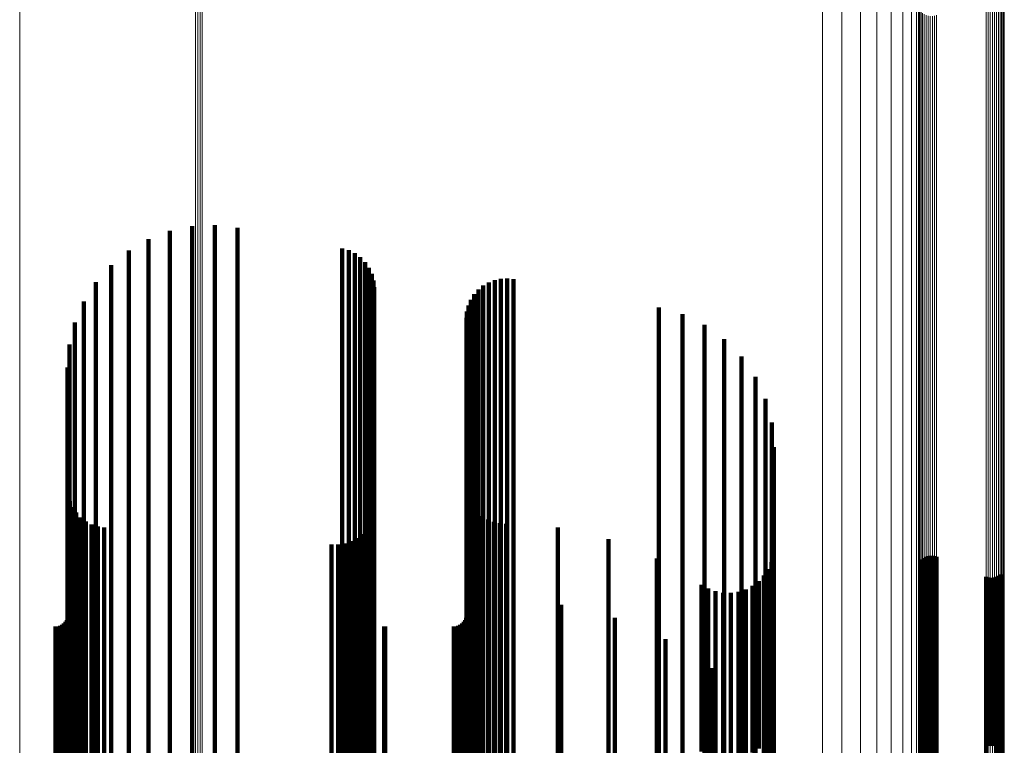
# Model space of a CAD drawing. Units: metres. Extents: x -5.77 to -5.69, y 0.3 to 1.55.
# Drawn here: x -5.73 to -5.69, y 1.42 to 1.45 of the extents above; entities that cross this region are included whole.
import ezdxf

# ---------------------------------------------------------------- set-up
doc = ezdxf.new("R2010")
doc.units = ezdxf.units.M
doc.linetypes.add('AUSGEZOGEN', pattern=[0])
doc.linetypes.add('VERDECKT2_S2', pattern=[0.09, 0.05, -0.04])
doc.layers.add('Standard', color=7, linetype='AUSGEZOGEN', lineweight=13)

msp = doc.modelspace()

# ---------------------------------------------------------------- linework, layer by layer
at = {"layer": 'Standard', "color": 7, "linetype": 'AUSGEZOGEN', "lineweight": 13, "transparency": 33554687}
for p, q in [((-5.69603, 1.461072), (-5.69603, 1.453426)), ((-5.695219, 1.460869), (-5.695219, 1.453226)), ((-5.694459, 1.460548), (-5.694459, 1.452909)), ((-5.693774, 1.460117), (-5.693774, 1.452484)), ((-5.693184, 1.459589), (-5.693184, 1.451964)), ((-5.692705, 1.458981), (-5.692705, 1.451365)), ((-5.729171, 1.45863), (-5.729171, 1.450537)), ((-5.692353, 1.458309), (-5.692353, 1.450703)), ((-5.72191, 1.457698), (-5.72191, 1.449619)), ((-5.72182, 1.457717), (-5.72182, 1.449638)), ((-5.721726, 1.457722), (-5.721726, 1.449643)), ((-5.721634, 1.457714), (-5.721634, 1.449635)), ((-5.692137, 1.457595), (-5.692137, 1.449998)), ((-5.692064, 1.456859), (-5.692064, 1.449273)), ((-5.689271, 1.454738), (-5.689271, 1.447182)), ((-5.689186, 1.454762), (-5.689186, 1.447206)), ((-5.689098, 1.454773), (-5.689098, 1.447217)), ((-5.689009, 1.454772), (-5.689009, 1.447216)), ((-5.688922, 1.454758), (-5.688922, 1.447202)), ((-5.688838, 1.454732), (-5.688838, 1.447177)), ((-5.68876, 1.454695), (-5.68876, 1.447139)), ((-5.68869, 1.454646), (-5.68869, 1.447092)), ((-5.692057, 1.454355), (-5.692057, 1.446805)), ((-5.692035, 1.45428), (-5.692035, 1.44673)), ((-5.692, 1.454208), (-5.692, 1.44666)), ((-5.68863, 1.454588), (-5.68863, 1.447035)), ((-5.688582, 1.454523), (-5.688582, 1.44697)), ((-5.688546, 1.454451), (-5.688546, 1.446899)), ((-5.688525, 1.454375), (-5.688525, 1.446825)), ((-5.688517, 1.454298), (-5.688517, 1.446748)), ((-5.691952, 1.454143), (-5.691952, 1.446595)), ((-5.691892, 1.454085), (-5.691892, 1.446538)), ((-5.691822, 1.454036), (-5.691822, 1.446491)), ((-5.691744, 1.453999), (-5.691744, 1.446453)), ((-5.69166, 1.453972), (-5.69166, 1.446427)), ((-5.691573, 1.453958), (-5.691573, 1.446414)), ((-5.691484, 1.453957), (-5.691484, 1.446413)), ((-5.691396, 1.453969), (-5.691396, 1.446424)), ((-5.691311, 1.453993), (-5.691311, 1.446448)), ((-5.69603, 1.453426), (-5.69603, 1.445412)), ((-5.695219, 1.453226), (-5.695219, 1.445215)), ((-5.694459, 1.452909), (-5.694459, 1.444903)), ((-5.693774, 1.452484), (-5.693774, 1.444485)), ((-5.693184, 1.451964), (-5.693184, 1.443973)), ((-5.692705, 1.451365), (-5.692705, 1.443382)), ((-5.729171, 1.450537), (-5.729171, 1.442077)), ((-5.692353, 1.450703), (-5.692353, 1.44273)), ((-5.692137, 1.449998), (-5.692137, 1.442037)), ((-5.72191, 1.449619), (-5.72191, 1.441174)), ((-5.72182, 1.449638), (-5.72182, 1.441193)), ((-5.721726, 1.449643), (-5.721726, 1.441198)), ((-5.721634, 1.449635), (-5.721634, 1.44119)), ((-5.692064, 1.449273), (-5.692064, 1.441322)), ((-5.689271, 1.447182), (-5.689271, 1.439263)), ((-5.689186, 1.447206), (-5.689186, 1.439286)), ((-5.689098, 1.447217), (-5.689098, 1.439298)), ((-5.689009, 1.447216), (-5.689009, 1.439297)), ((-5.688922, 1.447202), (-5.688922, 1.439283)), ((-5.688838, 1.447177), (-5.688838, 1.439258)), ((-5.68876, 1.447139), (-5.68876, 1.439221)), ((-5.68869, 1.447092), (-5.68869, 1.439174)), ((-5.68863, 1.447035), (-5.68863, 1.439118)), ((-5.688582, 1.44697), (-5.688582, 1.439054)), ((-5.688546, 1.446899), (-5.688546, 1.438985)), ((-5.692057, 1.446805), (-5.692057, 1.438892)), ((-5.692035, 1.44673), (-5.692035, 1.438818)), ((-5.692, 1.44666), (-5.692, 1.438749)), ((-5.691952, 1.446595), (-5.691952, 1.438685)), ((-5.691892, 1.446538), (-5.691892, 1.438629)), ((-5.691822, 1.446491), (-5.691822, 1.438582)), ((-5.688525, 1.446825), (-5.688525, 1.438911)), ((-5.688517, 1.446748), (-5.688517, 1.438836)), ((-5.691744, 1.446453), (-5.691744, 1.438545)), ((-5.69166, 1.446427), (-5.69166, 1.43852)), ((-5.691573, 1.446414), (-5.691573, 1.438507)), ((-5.691484, 1.446413), (-5.691484, 1.438505)), ((-5.691396, 1.446424), (-5.691396, 1.438517)), ((-5.691311, 1.446448), (-5.691311, 1.43854)), ((-5.69603, 1.445412), (-5.69603, 1.437035)), ((-5.695219, 1.445215), (-5.695219, 1.436841)), ((-5.694459, 1.444903), (-5.694459, 1.436534)), ((-5.693774, 1.444485), (-5.693774, 1.436123)), ((-5.693184, 1.443973), (-5.693184, 1.435619)), ((-5.692705, 1.443382), (-5.692705, 1.435038)), ((-5.692353, 1.44273), (-5.692353, 1.434396)), ((-5.729171, 1.442077), (-5.729171, 1.433256)), ((-5.692137, 1.442037), (-5.692137, 1.433714)), ((-5.72182, 1.441193), (-5.72182, 1.432387)), ((-5.721726, 1.441198), (-5.721726, 1.432392)), ((-5.721634, 1.44119), (-5.721634, 1.432384)), ((-5.692064, 1.441322), (-5.692064, 1.433011)), ((-5.72191, 1.441174), (-5.72191, 1.432369)), ((-5.689271, 1.439263), (-5.689271, 1.430985)), ((-5.689186, 1.439286), (-5.689186, 1.431008)), ((-5.689098, 1.439298), (-5.689098, 1.431019)), ((-5.689009, 1.439297), (-5.689009, 1.431018)), ((-5.688922, 1.439283), (-5.688922, 1.431005)), ((-5.688838, 1.439258), (-5.688838, 1.43098)), ((-5.68876, 1.439221), (-5.68876, 1.430944)), ((-5.68869, 1.439174), (-5.68869, 1.430898)), ((-5.692057, 1.438892), (-5.692057, 1.43062)), ((-5.692035, 1.438818), (-5.692035, 1.430548)), ((-5.692, 1.438749), (-5.692, 1.430479)), ((-5.68863, 1.439118), (-5.68863, 1.430842)), ((-5.688582, 1.439054), (-5.688582, 1.43078)), ((-5.688546, 1.438985), (-5.688546, 1.430711)), ((-5.688525, 1.438911), (-5.688525, 1.430639)), ((-5.688517, 1.438836), (-5.688517, 1.430565)), ((-5.691952, 1.438685), (-5.691952, 1.430417)), ((-5.691892, 1.438629), (-5.691892, 1.430362)), ((-5.691822, 1.438582), (-5.691822, 1.430315)), ((-5.691744, 1.438545), (-5.691744, 1.430279)), ((-5.69166, 1.43852), (-5.69166, 1.430254)), ((-5.691573, 1.438507), (-5.691573, 1.430241)), ((-5.691484, 1.438505), (-5.691484, 1.43024)), ((-5.691396, 1.438517), (-5.691396, 1.430251)), ((-5.691311, 1.43854), (-5.691311, 1.430274)), ((-5.69603, 1.437035), (-5.69603, 1.4283)), ((-5.695219, 1.436841), (-5.695219, 1.42811)), ((-5.694459, 1.436534), (-5.694459, 1.427808)), ((-5.693774, 1.436123), (-5.693774, 1.427403)), ((-5.693184, 1.435619), (-5.693184, 1.426908)), ((-5.692705, 1.435038), (-5.692705, 1.426337)), ((-5.692353, 1.434396), (-5.692353, 1.425707)), ((-5.692137, 1.433714), (-5.692137, 1.425036)), ((-5.729171, 1.433256), (-5.729171, 1.42408)), ((-5.692064, 1.433011), (-5.692064, 1.424345)), ((-5.72191, 1.432369), (-5.72191, 1.423208)), ((-5.72182, 1.432387), (-5.72182, 1.423226)), ((-5.721726, 1.432392), (-5.721726, 1.423231)), ((-5.721634, 1.432384), (-5.721634, 1.423223)), ((-5.689098, 1.431019), (-5.689098, 1.422387)), ((-5.689009, 1.431018), (-5.689009, 1.422386)), ((-5.692057, 1.43062), (-5.692057, 1.421995)), ((-5.689271, 1.430985), (-5.689271, 1.422354)), ((-5.689186, 1.431008), (-5.689186, 1.422376)), ((-5.688922, 1.431005), (-5.688922, 1.422373)), ((-5.688838, 1.43098), (-5.688838, 1.422348)), ((-5.68876, 1.430944), (-5.68876, 1.422313)), ((-5.68869, 1.430898), (-5.68869, 1.422268)), ((-5.68863, 1.430842), (-5.68863, 1.422213)), ((-5.688582, 1.43078), (-5.688582, 1.422152)), ((-5.688546, 1.430711), (-5.688546, 1.422085)), ((-5.688525, 1.430639), (-5.688525, 1.422014)), ((-5.692035, 1.430548), (-5.692035, 1.421924)), ((-5.692, 1.430479), (-5.692, 1.421856)), ((-5.691952, 1.430417), (-5.691952, 1.421795)), ((-5.691892, 1.430362), (-5.691892, 1.421741)), ((-5.691822, 1.430315), (-5.691822, 1.421695)), ((-5.691744, 1.430279), (-5.691744, 1.42166)), ((-5.69166, 1.430254), (-5.69166, 1.421635)), ((-5.691573, 1.430241), (-5.691573, 1.421622)), ((-5.691484, 1.43024), (-5.691484, 1.421621)), ((-5.691396, 1.430251), (-5.691396, 1.421632)), ((-5.691311, 1.430274), (-5.691311, 1.421654)), ((-5.688517, 1.430565), (-5.688517, 1.42194)), ((-5.69603, 1.4283), (-5.69603, 1.419213)), ((-5.695219, 1.42811), (-5.695219, 1.419026)), ((-5.694459, 1.427808), (-5.694459, 1.41873)), ((-5.693774, 1.427403), (-5.693774, 1.418333)), ((-5.693184, 1.426908), (-5.693184, 1.417847)), ((-5.692705, 1.426337), (-5.692705, 1.417286)), ((-5.692353, 1.425707), (-5.692353, 1.416667)), ((-5.692137, 1.425036), (-5.692137, 1.416008)), ((-5.692064, 1.424345), (-5.692064, 1.415329)), ((-5.729171, 1.42408), (-5.729171, 1.414555))]:
    msp.add_line(p, q, dxfattribs=at)
at = {"layer": 'Standard', "color": 253, "linetype": 'VERDECKT2_S2', "lineweight": 140, "transparency": 33554687}
for p, q in [((-5.722054, 1.445279), (-5.722054, 1.44433)), ((-5.721113, 1.445322), (-5.721113, 1.444367)), ((-5.722977, 1.445086), (-5.722977, 1.444166)), ((-5.720177, 1.445215), (-5.720177, 1.444275)), ((-5.723856, 1.444748), (-5.723856, 1.443878)), ((-5.72467, 1.444273), (-5.72467, 1.443475)), ((-5.722977, 1.444166), (-5.722977, 1.435809)), ((-5.722054, 1.44433), (-5.722054, 1.435971)), ((-5.721113, 1.444367), (-5.721113, 1.436007)), ((-5.720177, 1.444275), (-5.720177, 1.435917)), ((-5.715857, 1.444363), (-5.715857, 1.443551)), ((-5.715588, 1.444285), (-5.715588, 1.443485)), ((-5.715336, 1.444162), (-5.715336, 1.44338)), ((-5.725398, 1.443675), (-5.725398, 1.442966)), ((-5.723856, 1.443878), (-5.723856, 1.435526)), ((-5.715108, 1.443998), (-5.715108, 1.443241)), ((-5.714912, 1.443798), (-5.714912, 1.44307)), ((-5.72467, 1.443475), (-5.72467, 1.435129)), ((-5.715857, 1.443551), (-5.715857, 1.435204)), ((-5.715588, 1.443485), (-5.715588, 1.435139)), ((-5.715336, 1.44338), (-5.715336, 1.435036)), ((-5.715108, 1.443241), (-5.715108, 1.434899)), ((-5.714753, 1.443567), (-5.714753, 1.442873)), ((-5.714637, 1.443312), (-5.714637, 1.442656)), ((-5.726021, 1.442968), (-5.726021, 1.442364)), ((-5.725398, 1.442966), (-5.725398, 1.434628)), ((-5.714912, 1.44307), (-5.714912, 1.434731)), ((-5.714753, 1.442873), (-5.714753, 1.434537)), ((-5.714565, 1.443041), (-5.714565, 1.442426)), ((-5.710028, 1.44283), (-5.710028, 1.442247)), ((-5.709803, 1.442962), (-5.709803, 1.442359)), ((-5.709559, 1.443056), (-5.709559, 1.442439)), ((-5.709304, 1.44311), (-5.709304, 1.442485)), ((-5.709042, 1.443123), (-5.709042, 1.442496)), ((-5.708783, 1.443094), (-5.708783, 1.442471)), ((-5.714637, 1.442656), (-5.714637, 1.434324)), ((-5.714565, 1.442426), (-5.714565, 1.434097)), ((-5.714541, 1.442761), (-5.714541, 1.442188)), ((-5.710403, 1.442468), (-5.710403, 1.441938)), ((-5.71023, 1.442664), (-5.71023, 1.442105)), ((-5.709559, 1.442439), (-5.709559, 1.43411)), ((-5.709304, 1.442485), (-5.709304, 1.434155)), ((-5.709042, 1.442496), (-5.709042, 1.434166)), ((-5.708783, 1.442471), (-5.708783, 1.434142)), ((-5.726523, 1.442171), (-5.726523, 1.441686)), ((-5.726021, 1.442364), (-5.726021, 1.434036)), ((-5.714541, 1.442188), (-5.714541, 1.433863)), ((-5.710643, 1.442006), (-5.710643, 1.441545)), ((-5.710542, 1.442246), (-5.710542, 1.44175)), ((-5.71023, 1.442105), (-5.71023, 1.433782)), ((-5.710028, 1.442247), (-5.710028, 1.433921)), ((-5.709803, 1.442359), (-5.709803, 1.434031)), ((-5.726523, 1.441686), (-5.726523, 1.433369)), ((-5.710706, 1.441752), (-5.710706, 1.44133)), ((-5.710542, 1.44175), (-5.710542, 1.433432)), ((-5.710403, 1.441938), (-5.710403, 1.433617)), ((-5.702784, 1.441928), (-5.702784, 1.44148)), ((-5.701811, 1.44165), (-5.701811, 1.441243)), ((-5.726891, 1.441303), (-5.726891, 1.440948)), ((-5.710727, 1.441491), (-5.710727, 1.441108)), ((-5.710706, 1.44133), (-5.710706, 1.433018)), ((-5.710643, 1.441545), (-5.710643, 1.433231)), ((-5.702784, 1.44148), (-5.702784, 1.433166)), ((-5.701811, 1.441243), (-5.701811, 1.432934)), ((-5.700901, 1.44121), (-5.700901, 1.440869)), ((-5.726891, 1.440948), (-5.726891, 1.432643)), ((-5.710727, 1.441108), (-5.710727, 1.4328)), ((-5.700901, 1.440869), (-5.700901, 1.432565)), ((-5.727115, 1.440388), (-5.727115, 1.44017)), ((-5.700079, 1.44062), (-5.700079, 1.440367)), ((-5.700079, 1.440367), (-5.700079, 1.432071)), ((-5.727115, 1.44017), (-5.727115, 1.431877)), ((-5.69937, 1.439898), (-5.69937, 1.439752)), ((-5.69937, 1.439752), (-5.69937, 1.431466)), ((-5.727191, 1.439449), (-5.727191, 1.439371)), ((-5.727191, 1.439371), (-5.727191, 1.431091)), ((-5.698797, 1.439065), (-5.698797, 1.439043)), ((-5.698797, 1.439043), (-5.698797, 1.430769)), ((-5.698374, 1.438145), (-5.698374, 1.43)), ((-5.698115, 1.437167), (-5.698115, 1.429181)), ((-5.722054, 1.435971), (-5.722054, 1.427254)), ((-5.721113, 1.436007), (-5.721113, 1.427289)), ((-5.720177, 1.435917), (-5.720177, 1.427201)), ((-5.698028, 1.436159), (-5.698028, 1.428338)), ((-5.723856, 1.435526), (-5.723856, 1.426817)), ((-5.722977, 1.435809), (-5.722977, 1.427095)), ((-5.72467, 1.435129), (-5.72467, 1.426427)), ((-5.715857, 1.435204), (-5.715857, 1.4265)), ((-5.715588, 1.435139), (-5.715588, 1.426436)), ((-5.715336, 1.435036), (-5.715336, 1.426335)), ((-5.715108, 1.434899), (-5.715108, 1.4262)), ((-5.714912, 1.434731), (-5.714912, 1.426035)), ((-5.725398, 1.434628), (-5.725398, 1.425934)), ((-5.714753, 1.434537), (-5.714753, 1.425845)), ((-5.714637, 1.434324), (-5.714637, 1.425635)), ((-5.727168, 1.43419), (-5.727168, 1.426689)), ((-5.727102, 1.433927), (-5.727102, 1.426469)), ((-5.726021, 1.434036), (-5.726021, 1.425353)), ((-5.714565, 1.434097), (-5.714565, 1.425412)), ((-5.714541, 1.433863), (-5.714541, 1.425182)), ((-5.710646, 1.434122), (-5.710646, 1.426632)), ((-5.710548, 1.433885), (-5.710548, 1.426434)), ((-5.710028, 1.433921), (-5.710028, 1.425239)), ((-5.709803, 1.434031), (-5.709803, 1.425348)), ((-5.709559, 1.43411), (-5.709559, 1.425425)), ((-5.709304, 1.434155), (-5.709304, 1.42547)), ((-5.709042, 1.434166), (-5.709042, 1.42548)), ((-5.708783, 1.434142), (-5.708783, 1.425456)), ((-5.726992, 1.43368), (-5.726992, 1.426262)), ((-5.726843, 1.433453), (-5.726843, 1.426072)), ((-5.714563, 1.43349), (-5.714563, 1.426103)), ((-5.710414, 1.433666), (-5.710414, 1.426251)), ((-5.710403, 1.433617), (-5.710403, 1.424941)), ((-5.710247, 1.433471), (-5.710247, 1.426088)), ((-5.71023, 1.433782), (-5.71023, 1.425102)), ((-5.726659, 1.433254), (-5.726659, 1.425906)), ((-5.726523, 1.433369), (-5.726523, 1.424697)), ((-5.726444, 1.433089), (-5.726444, 1.425768)), ((-5.714629, 1.43323), (-5.714629, 1.425885)), ((-5.710643, 1.433231), (-5.710643, 1.424561)), ((-5.710542, 1.433432), (-5.710542, 1.424759)), ((-5.710052, 1.433305), (-5.710052, 1.425948)), ((-5.709833, 1.433171), (-5.709833, 1.425836)), ((-5.709596, 1.433073), (-5.709596, 1.425755)), ((-5.702784, 1.433166), (-5.702784, 1.424497)), ((-5.726891, 1.432643), (-5.726891, 1.423983)), ((-5.726205, 1.432961), (-5.726205, 1.425661)), ((-5.725948, 1.432875), (-5.725948, 1.425588)), ((-5.72568, 1.432832), (-5.72568, 1.425553)), ((-5.714882, 1.432759), (-5.714882, 1.425491)), ((-5.714736, 1.432984), (-5.714736, 1.42568)), ((-5.710727, 1.4328), (-5.710727, 1.424138)), ((-5.710706, 1.433018), (-5.710706, 1.424352)), ((-5.709346, 1.433014), (-5.709346, 1.425705)), ((-5.709091, 1.432994), (-5.709091, 1.425688)), ((-5.706952, 1.432836), (-5.706952, 1.425556)), ((-5.701811, 1.432934), (-5.701811, 1.424269)), ((-5.715509, 1.432266), (-5.715509, 1.425079)), ((-5.715274, 1.432395), (-5.715274, 1.425187)), ((-5.715063, 1.432561), (-5.715063, 1.425325)), ((-5.704862, 1.432354), (-5.704862, 1.425153)), ((-5.700901, 1.432565), (-5.700901, 1.423906)), ((-5.727115, 1.431877), (-5.727115, 1.42323)), ((-5.716295, 1.43213), (-5.716295, 1.424964)), ((-5.716027, 1.432132), (-5.716027, 1.424966)), ((-5.715763, 1.432177), (-5.715763, 1.425005)), ((-5.700079, 1.432071), (-5.700079, 1.423421)), ((-5.702869, 1.431561), (-5.702869, 1.424488)), ((-5.69937, 1.431466), (-5.69937, 1.422827)), ((-5.698055, 1.43172), (-5.698055, 1.424622)), ((-5.691893, 1.431519), (-5.691893, 1.424454)), ((-5.691824, 1.431574), (-5.691824, 1.4245)), ((-5.691747, 1.431618), (-5.691747, 1.424536)), ((-5.691663, 1.431648), (-5.691663, 1.424561)), ((-5.691576, 1.431664), (-5.691576, 1.424575)), ((-5.691488, 1.431666), (-5.691488, 1.424577)), ((-5.6914, 1.431653), (-5.6914, 1.424566)), ((-5.691315, 1.431627), (-5.691315, 1.424544)), ((-5.727191, 1.431091), (-5.727191, 1.422458)), ((-5.698264, 1.43112), (-5.698264, 1.42412)), ((-5.698134, 1.431411), (-5.698134, 1.424363)), ((-5.698797, 1.430769), (-5.698797, 1.422141)), ((-5.698659, 1.430622), (-5.698659, 1.423703)), ((-5.69844, 1.430854), (-5.69844, 1.423897)), ((-5.689267, 1.430794), (-5.689267, 1.423846)), ((-5.689182, 1.430767), (-5.689182, 1.423824)), ((-5.689094, 1.430754), (-5.689094, 1.423814)), ((-5.689006, 1.430756), (-5.689006, 1.423815)), ((-5.688919, 1.430773), (-5.688919, 1.423829)), ((-5.688835, 1.430803), (-5.688835, 1.423854)), ((-5.688758, 1.430846), (-5.688758, 1.42389)), ((-5.688689, 1.430901), (-5.688689, 1.423937)), ((-5.70102, 1.430474), (-5.70102, 1.423579)), ((-5.700744, 1.430314), (-5.700744, 1.423445)), ((-5.700445, 1.430203), (-5.700445, 1.423352)), ((-5.699195, 1.430282), (-5.699195, 1.423418)), ((-5.698912, 1.430429), (-5.698912, 1.423542)), ((-5.727148, 1.429811), (-5.727148, 1.423024)), ((-5.710708, 1.429839), (-5.710708, 1.423048)), ((-5.709076, 1.429839), (-5.709076, 1.423048)), ((-5.700132, 1.430143), (-5.700132, 1.423302)), ((-5.699814, 1.430137), (-5.699814, 1.423297)), ((-5.699498, 1.430183), (-5.699498, 1.423336)), ((-5.698374, 1.43), (-5.698374, 1.421385)), ((-5.70681, 1.429643), (-5.70681, 1.422883)), ((-5.727221, 1.429014), (-5.727221, 1.422357)), ((-5.727181, 1.4291), (-5.727181, 1.422429)), ((-5.727156, 1.429191), (-5.727156, 1.422505)), ((-5.710781, 1.429014), (-5.710781, 1.422357)), ((-5.710741, 1.4291), (-5.710741, 1.422429)), ((-5.710716, 1.429191), (-5.710716, 1.422505)), ((-5.704601, 1.4291), (-5.704601, 1.422428)), ((-5.698115, 1.429181), (-5.698115, 1.42058)), ((-5.727692, 1.428742), (-5.727692, 1.422129)), ((-5.727598, 1.42875), (-5.727598, 1.422136)), ((-5.727506, 1.428775), (-5.727506, 1.422156)), ((-5.72742, 1.428815), (-5.72742, 1.42219)), ((-5.727342, 1.428869), (-5.727342, 1.422235)), ((-5.727275, 1.428936), (-5.727275, 1.422292)), ((-5.714126, 1.428744), (-5.714126, 1.42213)), ((-5.714082, 1.428742), (-5.714082, 1.422129)), ((-5.711252, 1.428742), (-5.711252, 1.422129)), ((-5.711157, 1.42875), (-5.711157, 1.422136)), ((-5.711066, 1.428775), (-5.711066, 1.422156)), ((-5.71098, 1.428815), (-5.71098, 1.42219)), ((-5.710902, 1.428869), (-5.710902, 1.422235)), ((-5.710835, 1.428936), (-5.710835, 1.422292)), ((-5.702502, 1.428223), (-5.702502, 1.421694)), ((-5.698028, 1.428338), (-5.698028, 1.419751)), ((-5.722977, 1.427095), (-5.722977, 1.41803)), ((-5.722054, 1.427254), (-5.722054, 1.418186)), ((-5.721113, 1.427289), (-5.721113, 1.418221)), ((-5.720177, 1.427201), (-5.720177, 1.418134)), ((-5.700563, 1.427032), (-5.700563, 1.420698)), ((-5.727168, 1.426689), (-5.727168, 1.418131)), ((-5.723856, 1.426817), (-5.723856, 1.417757)), ((-5.710646, 1.426632), (-5.710646, 1.418075)), ((-5.727102, 1.426469), (-5.727102, 1.417915)), ((-5.726992, 1.426262), (-5.726992, 1.417711)), ((-5.72467, 1.426427), (-5.72467, 1.417374)), ((-5.715857, 1.4265), (-5.715857, 1.417446)), ((-5.715588, 1.426436), (-5.715588, 1.417383)), ((-5.715336, 1.426335), (-5.715336, 1.417284)), ((-5.715108, 1.4262), (-5.715108, 1.417151)), ((-5.710548, 1.426434), (-5.710548, 1.41788)), ((-5.710414, 1.426251), (-5.710414, 1.4177)), ((-5.726843, 1.426072), (-5.726843, 1.417525)), ((-5.726659, 1.425906), (-5.726659, 1.417361)), ((-5.726444, 1.425768), (-5.726444, 1.417225)), ((-5.725398, 1.425934), (-5.725398, 1.41689)), ((-5.714912, 1.426035), (-5.714912, 1.416989)), ((-5.714753, 1.425845), (-5.714753, 1.416803)), ((-5.714629, 1.425885), (-5.714629, 1.417341)), ((-5.714563, 1.426103), (-5.714563, 1.417555)), ((-5.710247, 1.426088), (-5.710247, 1.41754)), ((-5.710052, 1.425948), (-5.710052, 1.417403)), ((-5.709833, 1.425836), (-5.709833, 1.417293)), ((-5.709596, 1.425755), (-5.709596, 1.417212)), ((-5.726205, 1.425661), (-5.726205, 1.41712)), ((-5.726021, 1.425353), (-5.726021, 1.416319)), ((-5.725948, 1.425588), (-5.725948, 1.417049)), ((-5.72568, 1.425553), (-5.72568, 1.417014)), ((-5.715063, 1.425325), (-5.715063, 1.416791)), ((-5.714882, 1.425491), (-5.714882, 1.416954)), ((-5.714736, 1.42568), (-5.714736, 1.417139)), ((-5.714637, 1.425635), (-5.714637, 1.416597)), ((-5.714565, 1.425412), (-5.714565, 1.416378)), ((-5.709803, 1.425348), (-5.709803, 1.416314)), ((-5.709559, 1.425425), (-5.709559, 1.41639)), ((-5.709346, 1.425705), (-5.709346, 1.417164)), ((-5.709304, 1.42547), (-5.709304, 1.416434)), ((-5.709091, 1.425688), (-5.709091, 1.417148)), ((-5.709042, 1.42548), (-5.709042, 1.416444)), ((-5.708783, 1.425456), (-5.708783, 1.416421)), ((-5.706952, 1.425556), (-5.706952, 1.417017)), ((-5.698831, 1.425558), (-5.698831, 1.419464)), ((-5.716295, 1.424964), (-5.716295, 1.416436)), ((-5.716027, 1.424966), (-5.716027, 1.416438)), ((-5.715763, 1.425005), (-5.715763, 1.416475)), ((-5.715509, 1.425079), (-5.715509, 1.416548)), ((-5.715274, 1.425187), (-5.715274, 1.416654)), ((-5.714541, 1.425182), (-5.714541, 1.416152)), ((-5.710403, 1.424941), (-5.710403, 1.415915)), ((-5.71023, 1.425102), (-5.71023, 1.416073)), ((-5.710028, 1.425239), (-5.710028, 1.416208)), ((-5.704862, 1.425153), (-5.704862, 1.416621)), ((-5.726523, 1.424697), (-5.726523, 1.415675)), ((-5.710643, 1.424561), (-5.710643, 1.415542)), ((-5.710542, 1.424759), (-5.710542, 1.415736)), ((-5.698055, 1.424622), (-5.698055, 1.416099)), ((-5.691747, 1.424536), (-5.691747, 1.416015)), ((-5.691663, 1.424561), (-5.691663, 1.41604)), ((-5.691576, 1.424575), (-5.691576, 1.416053)), ((-5.691488, 1.424577), (-5.691488, 1.416055)), ((-5.6914, 1.424566), (-5.6914, 1.416044)), ((-5.691315, 1.424544), (-5.691315, 1.416022)), ((-5.710727, 1.424138), (-5.710727, 1.415126)), ((-5.710706, 1.424352), (-5.710706, 1.415337)), ((-5.702869, 1.424488), (-5.702869, 1.415968)), ((-5.702784, 1.424497), (-5.702784, 1.415479)), ((-5.701811, 1.424269), (-5.701811, 1.415255)), ((-5.698264, 1.42412), (-5.698264, 1.415605)), ((-5.698134, 1.424363), (-5.698134, 1.415845)), ((-5.691893, 1.424454), (-5.691893, 1.415934)), ((-5.691824, 1.4245), (-5.691824, 1.415979)), ((-5.726891, 1.423983), (-5.726891, 1.414974)), ((-5.700901, 1.423906), (-5.700901, 1.414899)), ((-5.69844, 1.423897), (-5.69844, 1.415387)), ((-5.689267, 1.423846), (-5.689267, 1.415337)), ((-5.688835, 1.423854), (-5.688835, 1.415344)), ((-5.688758, 1.42389), (-5.688758, 1.41538)), ((-5.688689, 1.423937), (-5.688689, 1.415426))]:
    msp.add_line(p, q, dxfattribs=at)

doc.saveas('drawing.dxf')
